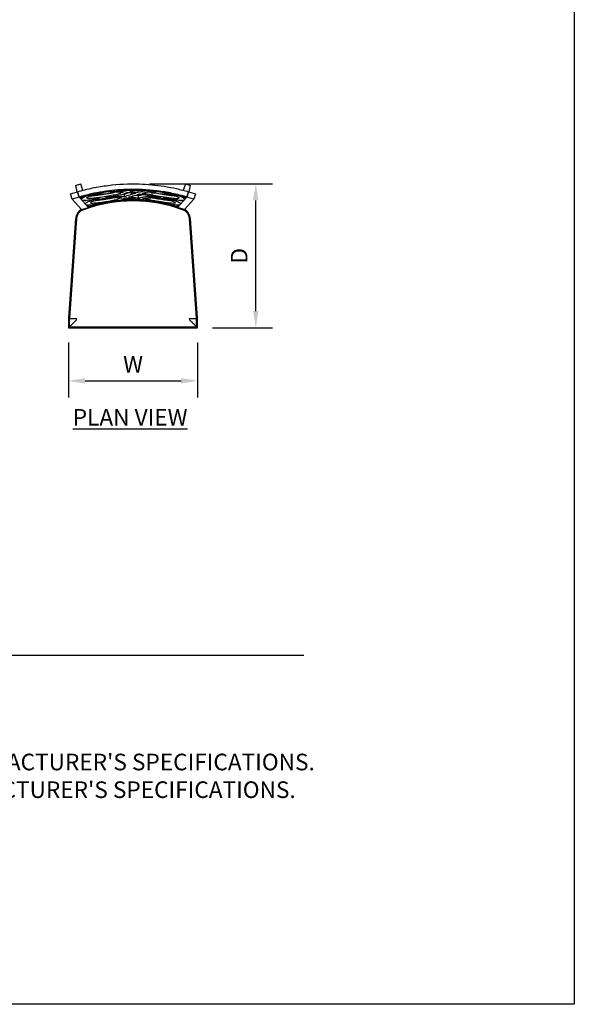
# Model space of a CAD drawing. Units: inches. Extents: x 0 to 204, y 0 to 264.
# Drawn here: x 129 to 204, y 0 to 133 of the extents above; entities that cross this region are included whole.
import ezdxf

# ---------------------------------------------------------------- set-up
doc = ezdxf.new("R2010")
doc.units = ezdxf.units.IN
doc.header["$MEASUREMENT"] = 0
doc.layers.get('0').update_dxf_attribs({"color": 10})
for name, color, linetype in [('A-ANNO-DIMS', 2, 'Continuous'), ('A-ANNO-NOTES', 2, 'Continuous'), ('A-ANNO-TITLE', 4, 'Continuous')]:
    doc.layers.add(name, color=color, linetype=linetype)
doc.styles.add('Arial', font='arial.ttf')
doc.dimstyles.new('ARCH-24', dxfattribs={"dimscale": 24, "dimtxt": 0.09375, "dimasz": 0.09375, "dimexe": 0.09375, "dimexo": 0.09375, "dimgap": 0.046875, "dimtad": 1, "dimdec": 4, "dimzin": 3, "dimdsep": 46, "dimlunit": 4, "dimtxsty": 'Arial', "dimcen": 0, "dimdle": 0.09375, "dimclrd": 256, "dimclre": 256, "dimclrt": 256, "dimadec": 0, "dimazin": 0, "dimtfac": 1, "dimtdec": 4, "dimtmove": 2, "dimatfit": 2, "dimfxl": 1, "dimfrac": 2, "dimtolj": 1, "dimtzin": 0, "dimlwd": -1, "dimlwe": -1, "dimarcsym": 0})

# ---------------------------------------------------------------- blocks, each defined once
blk = doc.blocks.new('*D5')
at = {"layer": 'A-ANNO-DIMS', "transparency": 16777216}
for p, q in [((146.47, 111.15), (163.1, 111.15)), ((160.85, 93.9), (160.85, 108.9)), ((154.97, 91.65), (163.1, 91.65))]:
    blk.add_line(p, q, dxfattribs=at)
for points in [[(160.47, 108.9), (161.22, 108.9), (160.85, 111.15)], [(160.47, 93.9), (161.22, 93.9), (160.85, 91.65)]]:
    blk.add_solid(points, dxfattribs=at)
at = {"layer": 'Defpoints', "color": 0, "transparency": 16777216}
for p in [(144.22, 111.15), (160.85, 111.15), (152.72, 91.65)]:
    blk.add_point(p, dxfattribs=at)
at = {"layer": 'A-ANNO-DIMS', "transparency": 16777216, "insert": (158.6, 101.4), "char_height": 2.25, "attachment_point": 5, "rotation": 90, "style": 'Arial'}
blk.add_mtext('\\A1;D', dxfattribs=at)
blk = doc.blocks.new('*D6')
at = {"layer": 'A-ANNO-DIMS', "transparency": 16777216}
for p, q in [((135.47, 89.67), (135.47, 82.21)), ((152.97, 89.67), (152.97, 82.21)), ((137.72, 84.46), (150.72, 84.46))]:
    blk.add_line(p, q, dxfattribs=at)
for points in [[(137.72, 84.83), (137.72, 84.08), (135.47, 84.46)], [(150.72, 84.83), (150.72, 84.08), (152.97, 84.46)]]:
    blk.add_solid(points, dxfattribs=at)
at = {"layer": 'Defpoints', "color": 0, "transparency": 16777216}
for p in [(135.47, 91.92), (152.97, 91.92), (152.97, 84.46)]:
    blk.add_point(p, dxfattribs=at)
at = {"layer": 'A-ANNO-DIMS', "transparency": 16777216, "insert": (144.22, 86.71), "char_height": 2.25, "attachment_point": 5, "style": 'Arial'}
blk.add_mtext('\\A1;W', dxfattribs=at)
blk = doc.blocks.new('500-14-PLN')
for p, q in [((-7.81, 9.51), (-7.09, 9.74)), ((-7.81, 9.51), (-7.61, 8.64)), ((-6.78, 8.86), (-7.09, 9.74)), ((7.09, 9.74), (6.78, 8.86)), ((7.09, 9.74), (7.8, 9.51)), ((7.61, 8.64), (7.8, 9.51)), ((-8.48, 8.37), (-7.53, 8.67)), ((-8.26, 7.66), (-8.48, 8.37)), ((-7.53, 8.67), (-7.31, 7.96)), ((-7.31, 7.96), (-7.53, 8.67)), ((-2.35, 8), (-2.35, 8.13)), ((-1.21, 8.34), (-1.21, 7.97)), ((-1.03, 8.82), (-1.03, 8.74)), ((-0.06, 8.85), (-0.06, 8.81)), ((0.67, 8.83), (0.67, 8.55)), ((0.71, 8.18), (0.71, 7.8)), ((1.28, 8.71), (1.28, 8.81)), ((2.57, 8.59), (2.57, 8.21)), ((7.53, 8.67), (7.31, 7.96)), ((7.31, 7.96), (7.53, 8.67)), ((7.53, 8.67), (8.48, 8.37)), ((8.48, 8.37), (8.26, 7.66)), ((-7.31, 7.96), (-8.26, 7.66)), ((-6.96, 6.25), (-8.26, 7.66)), ((-7.21, 7.85), (-7.31, 7.96)), ((-6.01, 6.56), (-7.2, 7.85)), ((-7, 7.9), (-7, 7.78)), ((-6.01, 6.56), (-6.12, 6.89)), ((0, 7.76), (0, 7.66)), ((7.2, 7.85), (6.01, 6.56)), ((6.12, 6.89), (6.01, 6.56)), ((6.01, 6.56), (6.12, 6.89)), ((8.26, 7.66), (6.96, 6.25)), ((7, 7.78), (7, 7.9)), ((7.31, 7.96), (7.21, 7.85)), ((8.26, 7.66), (7.31, 7.96)), ((-6.96, 6.25), (-6.01, 6.56)), ((-6.96, 6.25), (-6.47, 6.41)), ((-6.95, 6.2), (-6.96, 6.25)), ((-6.94, 6.18), (-5.99, 6.49)), ((-6.46, 6.41), (-6.01, 6.55)), ((-6.01, 6.55), (-5.99, 6.5)), ((5.99, 6.5), (6.01, 6.56)), ((5.99, 6.49), (6.94, 6.18)), ((6.01, 6.56), (6.96, 6.25)), ((6.96, 6.25), (6.01, 6.56)), ((6.96, 6.25), (6.95, 6.2)), ((-7.77, 5.04), (-8.75, -8.46)), ((-7.64, 5.03), (-8.62, -8.47)), ((8.62, -8.47), (7.64, 5.03)), ((8.75, -8.46), (7.77, 5.04)), ((-8.75, -8.57), (-8.75, -9.76)), ((-8.62, -8.47), (-8.63, -8.52)), ((-8.63, -8.52), (-8.63, -8.57)), ((-8.63, -8.57), (-8.63, -9.39)), ((8.62, -8.52), (8.62, -8.47)), ((8.62, -8.57), (8.62, -8.52)), ((8.62, -9.39), (8.62, -8.57)), ((8.75, -9.76), (8.75, -8.57)), ((-8.75, -9.76), (8.75, -9.76)), ((-8.38, -9.64), (8.37, -9.64))]:
    blk.add_line(p, q)
at = {"lineweight": 18}
for p, q in [((-4.11, 8.32), (-5.14, 8.32)), ((-4.77, 8.41), (-3.57, 8.41)), ((-1.18, 8.41), (-1.02, 8.41)), ((1.27, 8.32), (0.75, 8.32)), ((3.57, 8.41), (4.77, 8.41)), ((5.14, 8.32), (4.1, 8.32)), ((-4.51, 7.66), (-3.84, 7.66)), ((-1.4, 7.66), (0.06, 7.66)), ((3.83, 7.66), (4.5, 7.66)), ((-8.62, -8.51), (-8.75, -8.51)), ((-8.75, -8.51), (-8.75, -9.76)), ((8.75, -8.51), (8.62, -8.51)), ((8.75, -9.76), (8.75, -8.51)), ((-8.75, -9.76), (-7.5, -9.76)), ((-7.5, -9.76), (-7.5, -9.63)), ((7.5, -9.63), (7.5, -9.76)), ((7.5, -9.76), (8.75, -9.76))]:
    blk.add_line(p, q, dxfattribs=at)
for centre, radius, start, end in [((0, -17.58), 26.43, 74.181, 105.817), ((0, -12.2), 19.62, 69.9027, 110.0973), ((0, -12.2), 19.75, 82.0146, 107.7648), ((0, -12.2), 19.75, 72.2352, 81.356), ((-6.27, 4.93), 1.5, 117.7456, 175.8494), ((-6.27, 4.93), 1.38, 110.0973, 175.8495), ((6.27, 4.93), 1.38, 4.1506, 69.9027), ((6.27, 4.93), 1.5, 4.1506, 62.2869), ((-7.25, -8.57), 1.5, 175.8494, 180), ((7.25, -8.57), 1.5, 360, 4.1506)]:
    blk.add_arc(centre, radius, start, end)
for centre, major_axis, ratio, start_param, end_param in [((8.66, -180.43), (0, 190.98), 0.368666, 0.142192, 0.150627), ((8.79, -183.04), (0, 193.35), 0.368666, 0.133838, 0.140782), ((8.88, -184.78), (0, 195.38), 0.368666, 0.134618, 0.138055), ((9, -187.33), (0, 197.68), 0.368666, 0.124672, 0.129743), ((8.05, -152.83), (0, 162.39), 0.409617, 0.102066, 0.111187), ((8.08, -153.95), (0, 163.25), 0.409624, 0.091624, 0.102059), ((7.54, -143.11), (0, 152.58), 0.409624, 0.145602, 0.155765), ((7.63, -144.7), (0, 153.95), 0.40946, 0.135757, 0.144818), ((5.4, -81.15), (0, 89.38), 0.539531, 0.105784, 0.1122), ((-2.2, -28.44), (0, 36.2), 0.841966, 6.190145, 6.210935), ((5.39, -81.31), (0, 89.35), 0.539531, 0.093005, 0.098976), ((-6.38, 17.8), (0, 11.43), 0.085402, 3.054394, 3.05723)]:
    blk.add_ellipse(centre, major_axis=major_axis, ratio=ratio, start_param=start_param, end_param=end_param)
for points, knots in [([(-7.53, 8.67), (-6.85, 8.87), (-5.48, 9.21), (-2.69, 9.67), (0.57, 9.82), (3.67, 9.53), (5.89, 9.11), (6.98, 8.83), (7.53, 8.67)], [-1, -1, -1, -1, -0.861111, -0.722222, -0.444444, -0.222222, -0.111111, 0, 0, 0, 0]), ([(7.31, 7.96), (6.65, 8.15), (5.32, 8.48), (2.61, 8.93), (-0.55, 9.08), (-3.56, 8.8), (-5.72, 8.39), (-6.78, 8.11), (-7.31, 7.96)], [-1, -1, -1, -1, -0.861111, -0.722222, -0.444444, -0.222222, -0.111111, 0, 0, 0, 0]), ([(-6.2, 8.11), (-6.25, 8.09), (-6.42, 8.02), (-6.67, 7.9), (-6.88, 7.77), (-6.95, 7.71), (-6.98, 7.68)], [-0.4799525, -0.4799525, -0.4799525, -0.4799525, -0.4285714, -0.2857143, -0.1428571, -0.0189336, -0.0189336, -0.0189336, -0.0189336]), ([(-6.25, 7.81), (-6.25, 7.81), (-6.25, 7.84), (-6.21, 7.9), (-6.04, 8), (-5.76, 8.13), (-5.41, 8.25), (-5.13, 8.33), (-5, 8.36)], [-0.4548068, -0.4548068, -0.4548068, -0.4548068, -0.4545455, -0.4090909, -0.3636364, -0.3181818, -0.2727273, -0.2321509, -0.2321509, -0.2321509, -0.2321509]), ([(-1.91, 8.39), (-2.04, 8.34), (-2.44, 8.23), (-3.37, 8.06), (-4.25, 7.92), (-4.91, 7.83), (-5.36, 7.77), (-5.74, 7.74), (-6.03, 7.73), (-6.15, 7.74), (-6.19, 7.76)], [-1, -1, -1, -1, -0.9090909, -0.8181818, -0.7272727, -0.6818182, -0.6363636, -0.5909091, -0.5454545, -0.5, -0.5, -0.5, -0.5]), ([(-5.76, 8.12), (-5.75, 8.12), (-5.63, 8.13), (-5.36, 8.15), (-4.91, 8.21), (-4.41, 8.28), (-3.89, 8.35), (-3.38, 8.44), (-2.9, 8.52), (-2.51, 8.6), (-2.29, 8.65), (-2.21, 8.67)], [-0.4130197, -0.4130197, -0.4130197, -0.4130197, -0.4090909, -0.3636364, -0.3181818, -0.2727273, -0.2272727, -0.1818182, -0.1363636, -0.0909091, -0.0549342, -0.0549342, -0.0549342, -0.0549342]), ([(-1.03, 8.74), (-1.19, 8.75), (-1.44, 8.77), (-1.69, 8.78), (-1.78, 8.78)], [-1, -1, -1, -1, -0.5, -0.2547579, -0.2547579, -0.2547579, -0.2547579]), ([(-0.06, 8.81), (-0.18, 8.82), (-0.36, 8.83), (-0.55, 8.83), (-0.62, 8.83)], [-1, -1, -1, -1, -0.5, -0.2008361, -0.2008361, -0.2008361, -0.2008361]), ([(0.71, 8.18), (0.87, 8.21), (1.11, 8.25), (1.35, 8.29), (1.43, 8.3)], [-1, -1, -1, -1, -0.5, -0.2363243, -0.2363243, -0.2363243, -0.2363243]), ([(1.8, 8.78), (1.73, 8.78), (1.52, 8.76), (1.36, 8.73), (1.28, 8.71)], [-0.313735, -0.313735, -0.313735, -0.313735, -0.2, 0, 0, 0, 0]), ([(1.96, 8.62), (2.1, 8.66), (2.43, 8.69), (2.89, 8.68), (3.07, 8.67), (3.1, 8.66)], [-1, -1, -1, -1, -0.9090909, -0.8636364, -0.8553326, -0.8553326, -0.8553326, -0.8553326]), ([(2.57, 8.59), (2.83, 8.53), (3.45, 8.42), (4.31, 8.29), (4.96, 8.2), (5.4, 8.15), (5.64, 8.13), (5.75, 8.12)], [-1, -1, -1, -1, -0.9090909, -0.8181818, -0.7727273, -0.7272727, -0.6818182, -0.6818182, -0.6818182, -0.6818182]), ([(5, 8.36), (5.14, 8.33), (5.42, 8.25), (5.77, 8.12), (6.04, 8), (6.21, 7.9), (6.25, 7.84), (6.25, 7.82)], [-0.679315, -0.679315, -0.679315, -0.679315, -0.6363636, -0.5909091, -0.5454545, -0.5, -0.4545455, -0.4545455, -0.4545455, -0.4545455]), ([(6.98, 7.68), (6.96, 7.71), (6.88, 7.77), (6.67, 7.9), (6.42, 8.02), (6.25, 8.09), (6.2, 8.11)], [-0.9810881, -0.9810881, -0.9810881, -0.9810881, -0.8571429, -0.7142857, -0.5714286, -0.5197425, -0.5197425, -0.5197425, -0.5197425]), ([(-6.84, 7.53), (-6.73, 7.51), (-6.4, 7.52), (-5.74, 7.6), (-5.08, 7.69), (-4.73, 7.74), (-4.55, 7.77)], [-0.9646314, -0.9646314, -0.9646314, -0.9646314, -0.6666667, -0.3333333, -0.1666667, 0, 0, 0, 0]), ([(-6.53, 7.42), (-6.51, 7.43), (-6.48, 7.47), (-6.42, 7.51), (-6.39, 7.53)], [-0.9127723, -0.9127723, -0.9127723, -0.9127723, -0.8333333, -0.7497239, -0.7497239, -0.7497239, -0.7497239]), ([(-4.55, 7.77), (-4.71, 7.74), (-5.02, 7.66), (-5.44, 7.54), (-5.81, 7.42), (-6.12, 7.29), (-6.32, 7.19), (-6.42, 7.13), (-6.45, 7.11)], [-1, -1, -1, -1, -0.8333333, -0.6666667, -0.5, -0.3333333, -0.1666667, -0.0550886, -0.0550886, -0.0550886, -0.0550886]), ([(-6.24, 6.89), (-6.11, 6.88), (-5.81, 6.9), (-5.29, 6.97), (-4.8, 7.03), (-4.28, 7.11), (-3.92, 7.16), (-3.74, 7.19)], [-0.9388166, -0.9388166, -0.9388166, -0.9388166, -0.6666667, -0.5, -0.3333333, -0.1666667, 0, 0, 0, 0]), ([(-2.15, 7.63), (-2.21, 7.6), (-2.38, 7.55), (-2.82, 7.45), (-3.54, 7.32), (-4.33, 7.2), (-4.89, 7.13), (-5.25, 7.1), (-5.53, 7.09), (-5.7, 7.11), (-5.76, 7.16), (-5.7, 7.24), (-5.53, 7.34), (-5.27, 7.44), (-4.93, 7.55), (-4.52, 7.66), (-4.07, 7.75), (-3.45, 7.84), (-3.01, 7.87), (-2.75, 7.87)], [-1, -1, -1, -1, -0.95, -0.9, -0.8, -0.7, -0.65, -0.6, -0.55, -0.5, -0.45, -0.4, -0.35, -0.3, -0.25, -0.2, -0.15, -0.1, 0, 0, 0, 0]), ([(-5.09, 7.5), (-5.02, 7.51), (-4.83, 7.52), (-4.47, 7.57), (-4.01, 7.63), (-3.55, 7.7), (-3.1, 7.78), (-2.81, 7.83), (-2.65, 7.87), (-2.61, 7.88)], [-0.3774692, -0.3774692, -0.3774692, -0.3774692, -0.35, -0.3, -0.25, -0.2, -0.15, -0.1, -0.0857856, -0.0857856, -0.0857856, -0.0857856]), ([(-3.74, 7.19), (-3.45, 7.24), (-2.88, 7.33), (-2.04, 7.48), (-1.63, 7.58), (-1.47, 7.63)], [-1, -1, -1, -1, -0.7, -0.4, 0, 0, 0, 0]), ([(3.72, 7.9), (3.48, 7.94), (2.98, 7.99), (2.24, 8.01), (1.83, 7.98), (1.65, 7.96)], [-1, -1, -1, -1, -0.7, -0.4, 0, 0, 0, 0]), ([(2.28, 7.85), (2.36, 7.86), (2.56, 7.88), (2.92, 7.87), (3.34, 7.85), (3.79, 7.79), (4.23, 7.72), (4.66, 7.63), (5.03, 7.52), (5.35, 7.41), (5.58, 7.31), (5.76, 7.19), (5.74, 7.09), (5.35, 7.09), (4.88, 7.13), (4.47, 7.18), (4.03, 7.25), (3.59, 7.32), (3.15, 7.39), (2.89, 7.44), (2.77, 7.46)], [-1, -1, -1, -1, -0.95, -0.9, -0.85, -0.8, -0.75, -0.7, -0.65, -0.6, -0.55, -0.5, -0.4, -0.3, -0.25, -0.2, -0.15, -0.1, -0.05, 0, 0, 0, 0]), ([(2.77, 7.84), (3.01, 7.79), (3.58, 7.69), (4.34, 7.58), (4.83, 7.52), (5.02, 7.5), (5.09, 7.5)], [-1, -1, -1, -1, -0.9, -0.8, -0.75, -0.7193837, -0.7193837, -0.7193837, -0.7193837]), ([(3.66, 7.2), (3.9, 7.16), (4.4, 7.09), (5.02, 7), (5.5, 6.94), (5.92, 6.9), (6.15, 6.89), (6.25, 6.89)], [-1, -1, -1, -1, -0.7857143, -0.5714286, -0.4285714, -0.2857143, -0.0714065, -0.0714065, -0.0714065, -0.0714065]), ([(6.42, 7.08), (6.4, 7.1), (6.33, 7.15), (6.15, 7.25), (5.86, 7.38), (5.5, 7.5), (5.09, 7.63), (4.62, 7.74), (4.3, 7.81), (4.13, 7.84)], [-0.9425634, -0.9425634, -0.9425634, -0.9425634, -0.8571429, -0.7142857, -0.5714286, -0.4285714, -0.2857143, -0.1428571, 0, 0, 0, 0]), ([(4.13, 7.84), (4.39, 7.8), (4.92, 7.72), (5.72, 7.6), (6.42, 7.52), (6.74, 7.51), (6.84, 7.53)], [-1, -1, -1, -1, -0.7857143, -0.5714286, -0.2857143, -0.0315917, -0.0315917, -0.0315917, -0.0315917]), ([(6.33, 7.53), (6.36, 7.51), (6.44, 7.46), (6.48, 7.41), (6.49, 7.38)], [-0.6364849, -0.6364849, -0.6364849, -0.6364849, -0.6, -0.5333333, -0.5333333, -0.5333333, -0.5333333]), ([(-7.63, -8.55), (-7.8, -8.55), (-8.07, -8.54), (-8.36, -8.53), (-8.53, -8.52), (-8.6, -8.52), (-8.63, -8.52)], [-1, -1, -1, -1, -0.6, -0.4, -0.2, 0, 0, 0, 0]), ([(-7.63, -8.64), (-7.7, -8.72), (-7.85, -8.87), (-8.03, -9.05), (-8.17, -9.18), (-8.29, -9.31), (-8.43, -9.45), (-8.52, -9.53), (-8.55, -9.57)], [-1, -1, -1, -1, -0.8, -0.6, -0.5, -0.4, -0.2, 0, 0, 0, 0]), ([(8.62, -8.52), (8.57, -8.52), (8.41, -8.53), (8.03, -8.54), (7.76, -8.55), (7.62, -8.55)], [0, 0, 0, 0, 0.4, 0.7, 1, 1, 1, 1]), ([(8.55, -9.57), (8.52, -9.53), (8.45, -9.47), (8.35, -9.36), (8.25, -9.26), (8.16, -9.17), (8.08, -9.09), (8.03, -9.04), (7.96, -8.98), (7.88, -8.89), (7.77, -8.78), (7.68, -8.7), (7.62, -8.64)], [0, 0, 0, 0, 0.2, 0.3, 0.4, 0.55, 0.5875, 0.625, 0.7, 0.775, 0.85, 1, 1, 1, 1]), ([(-8.63, -9.39), (-8.63, -9.39), (-8.62, -9.41), (-8.62, -9.42), (-8.62, -9.43), (-8.62, -9.44), (-8.62, -9.45), (-8.62, -9.46), (-8.61, -9.47), (-8.61, -9.48), (-8.61, -9.49), (-8.6, -9.49), (-8.6, -9.5), (-8.6, -9.5), (-8.59, -9.51), (-8.59, -9.52), (-8.58, -9.53), (-8.58, -9.54), (-8.57, -9.55), (-8.56, -9.56), (-8.55, -9.57)], [-1, -1, -1, -1, -0.9375, -0.875, -0.8125, -0.78125, -0.75, -0.71875, -0.6875, -0.625, -0.5625, -0.53125, -0.5, -0.46875, -0.4375, -0.375, -0.3125, -0.25, -0.125, 0, 0, 0, 0]), ([(-8.55, -9.57), (-8.55, -9.57), (-8.54, -9.58), (-8.52, -9.59), (-8.51, -9.6), (-8.5, -9.6), (-8.5, -9.61), (-8.49, -9.61), (-8.48, -9.61), (-8.48, -9.62), (-8.47, -9.62), (-8.46, -9.62), (-8.45, -9.63), (-8.44, -9.63), (-8.44, -9.63), (-8.43, -9.63), (-8.42, -9.63), (-8.41, -9.64), (-8.39, -9.64), (-8.38, -9.64), (-8.38, -9.64)], [-1, -1, -1, -1, -0.875, -0.75, -0.6875, -0.625, -0.5625, -0.53125, -0.5, -0.46875, -0.4375, -0.375, -0.3125, -0.28125, -0.25, -0.21875, -0.1875, -0.125, -0.0625, 0, 0, 0, 0]), ([(8.37, -9.64), (8.38, -9.64), (8.39, -9.64), (8.41, -9.64), (8.42, -9.63), (8.43, -9.63), (8.44, -9.63), (8.44, -9.63), (8.45, -9.63), (8.46, -9.62), (8.47, -9.62), (8.48, -9.62), (8.48, -9.61), (8.49, -9.61), (8.5, -9.61), (8.5, -9.6), (8.51, -9.6), (8.52, -9.59), (8.54, -9.58), (8.55, -9.57), (8.55, -9.57)], [-1, -1, -1, -1, -0.9375, -0.875, -0.8125, -0.78125, -0.75, -0.71875, -0.6875, -0.625, -0.5625, -0.53125, -0.5, -0.46875, -0.4375, -0.375, -0.3125, -0.25, -0.125, 0, 0, 0, 0]), ([(8.55, -9.57), (8.56, -9.56), (8.57, -9.55), (8.58, -9.54), (8.58, -9.53), (8.59, -9.52), (8.59, -9.51), (8.6, -9.5), (8.6, -9.5), (8.6, -9.49), (8.61, -9.49), (8.61, -9.48), (8.61, -9.47), (8.62, -9.46), (8.62, -9.45), (8.62, -9.44), (8.62, -9.43), (8.62, -9.42), (8.62, -9.41), (8.62, -9.39), (8.62, -9.39)], [-1, -1, -1, -1, -0.875, -0.75, -0.6875, -0.625, -0.5625, -0.53125, -0.5, -0.46875, -0.4375, -0.375, -0.3125, -0.28125, -0.25, -0.21875, -0.1875, -0.125, -0.0625, 0, 0, 0, 0])]:
    blk.add_open_spline(points, degree=3, knots=knots)
for points in [[(-3.72, 7.9), (-3.36, 7.96), (-2.64, 8.07), (-1.74, 8.24), (-1.35, 8.34), (-1.21, 8.39)], [(-3.11, 8.66), (-2.9, 8.68), (-2.7, 8.68), (-2.52, 8.68)], [(-2.52, 8.68), (-2.32, 8.67), (-1.92, 8.66), (-1.52, 8.64), (-1.32, 8.63)], [(-1.35, 8.35), (-1.3, 8.35), (-1.26, 8.35), (-1.21, 8.34)], [(-1.21, 8.34), (-0.99, 8.42), (-0.77, 8.49), (-0.55, 8.56)], [(0.35, 8.46), (0.09, 8.39), (-0.43, 8.23), (-0.95, 8.06), (-1.21, 7.97)], [(-0.72, 8.58), (-0.54, 8.56), (-0.18, 8.53), (0.17, 8.48), (0.35, 8.46)], [(-0.59, 7.93), (-0.33, 8.01), (0.18, 8.17), (0.69, 8.31), (0.94, 8.38)], [(0.67, 8.55), (0.49, 8.58), (0.12, 8.63), (-0.24, 8.67), (-0.43, 8.68)], [(0.36, 8.22), (0.48, 8.21), (0.6, 8.19), (0.71, 8.18)], [(0.94, 8.38), (1.13, 8.35), (1.51, 8.29), (1.89, 8.22), (2.08, 8.18)], [(2.57, 8.21), (2.35, 8.26), (1.92, 8.35), (1.48, 8.42), (1.26, 8.46)], [(2.08, 8.18), (2.23, 8.15), (2.57, 8.09), (3.13, 8), (3.52, 7.93), (3.72, 7.9)], [(2.21, 8.66), (2.33, 8.64), (2.45, 8.61), (2.57, 8.59)], [(6.19, 7.76), (6.16, 7.75), (6.04, 7.73), (5.77, 7.73), (5.4, 7.76), (4.96, 7.82), (4.47, 7.89), (3.97, 7.96), (3.46, 8.05), (2.98, 8.13), (2.7, 8.18), (2.57, 8.21)], [(-2.35, 8), (-2.49, 8), (-2.77, 7.99), (-3.24, 7.96), (-3.56, 7.92), (-3.72, 7.9)], [(-2.75, 7.87), (-2.55, 7.88), (-2.14, 7.88), (-1.73, 7.87), (-1.52, 7.86)], [(-1.21, 7.97), (-1.4, 7.98), (-1.78, 7.99), (-2.16, 8), (-2.35, 8)], [(-0.9, 7.83), (-0.7, 7.82), (-0.3, 7.79), (0.11, 7.75), (0.31, 7.73)], [(0.71, 7.8), (0.5, 7.83), (0.06, 7.88), (-0.37, 7.92), (-0.59, 7.93)], [(1.65, 7.96), (1.5, 7.93), (1.18, 7.89), (0.87, 7.83), (0.71, 7.8)], [(0.92, 7.65), (1.15, 7.62), (1.63, 7.55), (2.1, 7.47), (2.33, 7.43)], [(1.32, 7.72), (1.48, 7.75), (1.8, 7.79), (2.12, 7.83), (2.28, 7.85)], [(2.77, 7.46), (2.53, 7.51), (2.05, 7.61), (1.57, 7.68), (1.32, 7.72)], [(2.33, 7.43), (2.46, 7.4), (2.74, 7.35), (3.19, 7.28), (3.5, 7.23), (3.66, 7.2)], [(2.61, 7.87), (2.66, 7.86), (2.72, 7.85), (2.77, 7.84)]]:
    blk.add_open_spline(points, degree=3)

msp = doc.modelspace()

# ---------------------------------------------------------------- linework, layer by layer
at = {"layer": 'A-ANNO-TITLE'}
msp.add_line((24, 47.30404), (167.36685, 47.30404), dxfattribs=at)
at = {"layer": 'Defpoints'}
msp.add_lwpolyline([(0, 0), (0, 264), (204, 264), (204, 0)], close=True, dxfattribs=at)

# ---------------------------------------------------------------- block references
msp.add_blockref('500-14-PLN', (144.21556, 101.40146))

# ---------------------------------------------------------------- texts
at = {"layer": 'A-ANNO-NOTES', "char_height": 2.25, "style": 'Arial'}
for s, insert, width, attachment_point in [('{\\LPLAN VIEW}', (143.82572, 80.64333), 30.2182692, 2), ("{\\LNOTES}: \\P\\pi-6.75,l6.75,t4.5,6.75;1.^IINSTALLATION TO BE COMPLETED IN ACCORDANCE WITH MANUFACTURER'S SPECIFICATIONS. \\P2.^IALL DIMENSIONS ARE CONSIDERED TRUE AND REFLECT MANUFACTURER'S SPECIFICATIONS. \\P3.^IDO NOT SCALE DRAWING.", (24, 37.69952), 187.3315683, 1)]:
    msp.add_mtext(s, dxfattribs=dict(at, insert=insert, width=width, attachment_point=attachment_point))

# ---------------------------------------------------------------- dimensions: what is measured, and where the dimension line sits
at = {"layer": 'A-ANNO-DIMS'}
dim = msp.add_linear_dim(base=(160.84522, 111.15146), p1=(152.71546, 91.65146), p2=(144.21565, 111.15146), angle=90, text='D', dimstyle='ARCH-24', dxfattribs=at)
dim.commit()
dim.dimension.update_dxf_attribs({"geometry": '*D5', "text_midpoint": (158.59522, 101.40146)})
dim = msp.add_linear_dim(base=(152.96546, 84.45548), p1=(135.46567, 91.9237), p2=(152.96546, 91.9237), text='W', dimstyle='ARCH-24', dxfattribs=at)
dim.commit()
dim.dimension.update_dxf_attribs({"geometry": '*D6', "text_midpoint": (144.21556, 86.70548)})

doc.saveas('drawing.dxf')
